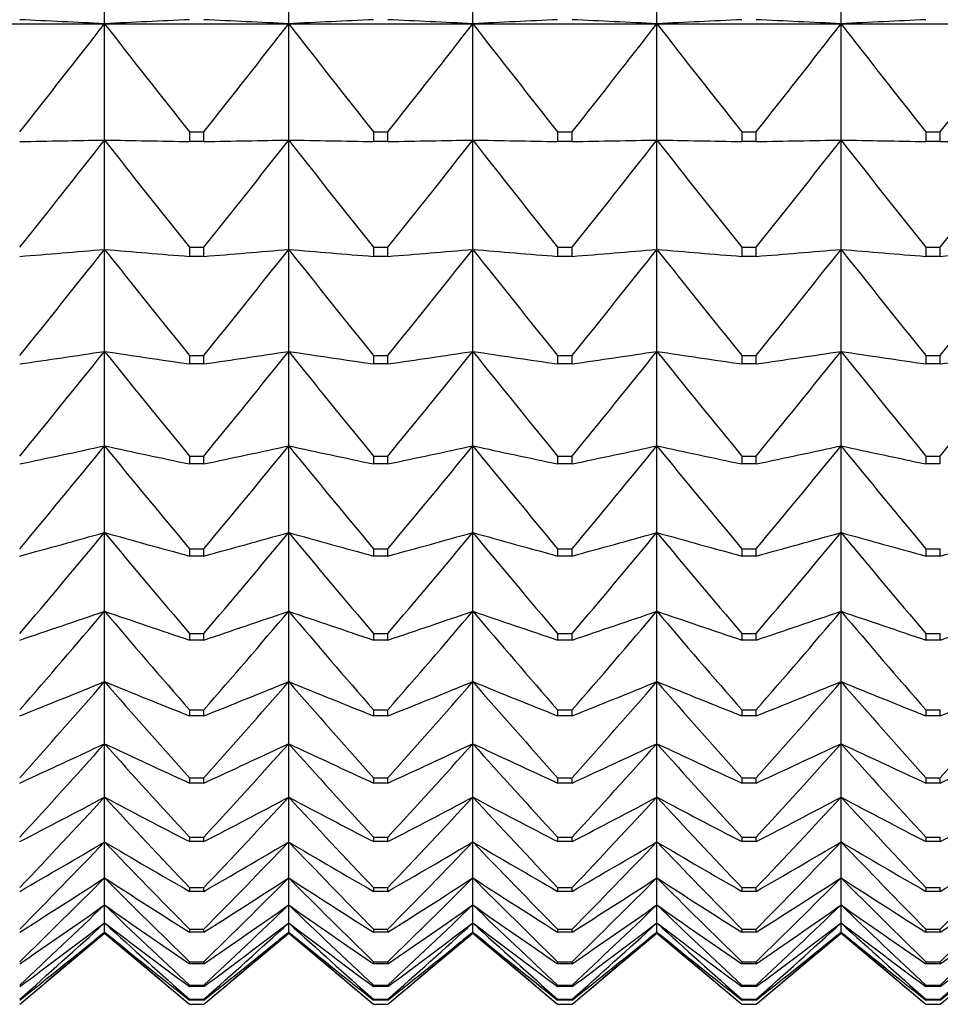
# Model space of a CAD drawing. Units: millimetres. Extents: x -18 to 871, y -35 to 1020.
# Drawn here: x 43 to 48, y 501 to 507 of the extents above; entities that cross this region are included whole.
import ezdxf

# ---------------------------------------------------------------- set-up
doc = ezdxf.new("R2010")
doc.units = ezdxf.units.MM
doc.layers.add('Default', color=7, linetype='Continuous')
doc.layers.add('DV1_Default', color=7, linetype='Continuous')

# ---------------------------------------------------------------- blocks, each defined once
blk = doc.blocks.new('SE')
at = {"layer": 'DV1_Default', "color": 7}
for p, q in [((43.1504, 506.9719), (43.1504, 507.7076)), ((44.2504, 506.9719), (44.2504, 507.7076)), ((45.3504, 506.9719), (45.3504, 507.7076)), ((46.4504, 506.9719), (46.4504, 507.7076)), ((47.5504, 506.9719), (47.5504, 507.7076)), ((42.0504, 506.9719), (43.1504, 506.9719)), ((43.1504, 506.9719), (44.2504, 506.9719)), ((43.1504, 506.2764), (43.1504, 506.9719)), ((44.2504, 506.9719), (45.3504, 506.9719)), ((44.2504, 506.2764), (44.2504, 506.9719)), ((45.3504, 506.9719), (46.4504, 506.9719)), ((45.3504, 506.2764), (45.3504, 506.9719)), ((46.4504, 506.9719), (47.5504, 506.9719)), ((46.4504, 506.2764), (46.4504, 506.9719)), ((47.5504, 506.9719), (48.6504, 506.9719)), ((47.5504, 506.2764), (47.5504, 506.9719)), ((43.1504, 505.6228), (43.1504, 506.2764)), ((43.6573, 506.3254), (43.7435, 506.3254)), ((43.6573, 506.3254), (43.6573, 506.2672)), ((43.7435, 506.2672), (43.7435, 506.3254)), ((44.2504, 505.6228), (44.2504, 506.2764)), ((44.7573, 506.3254), (44.8435, 506.3254)), ((44.7573, 506.3254), (44.7573, 506.2672)), ((44.8435, 506.2672), (44.8435, 506.3254)), ((45.3504, 505.6228), (45.3504, 506.2764)), ((45.8573, 506.3254), (45.9435, 506.3254)), ((45.8573, 506.3254), (45.8573, 506.2672)), ((45.9435, 506.2672), (45.9435, 506.3254)), ((46.4504, 505.6228), (46.4504, 506.2764)), ((46.9573, 506.3254), (47.0435, 506.3254)), ((46.9573, 506.3254), (46.9573, 506.2672)), ((47.0435, 506.2672), (47.0435, 506.3254)), ((47.5504, 505.6228), (47.5504, 506.2764)), ((48.0573, 506.3254), (48.1435, 506.3254)), ((48.0573, 506.3254), (48.0573, 506.2672)), ((48.1435, 506.2672), (48.1435, 506.3254)), ((43.7435, 506.2672), (43.6573, 506.2672)), ((44.8435, 506.2672), (44.7573, 506.2672)), ((45.9435, 506.2672), (45.8573, 506.2672)), ((47.0435, 506.2672), (46.9573, 506.2672)), ((48.1435, 506.2672), (48.0573, 506.2672)), ((43.6573, 505.6353), (43.7435, 505.6353)), ((43.6573, 505.6353), (43.6573, 505.5806)), ((43.7435, 505.5806), (43.7435, 505.6353)), ((44.7573, 505.6353), (44.8435, 505.6353)), ((44.7573, 505.6353), (44.7573, 505.5806)), ((44.8435, 505.5806), (44.8435, 505.6353)), ((45.8573, 505.6353), (45.9435, 505.6353)), ((45.8573, 505.6353), (45.8573, 505.5806)), ((45.9435, 505.5806), (45.9435, 505.6353)), ((46.9573, 505.6353), (47.0435, 505.6353)), ((46.9573, 505.6353), (46.9573, 505.5806)), ((47.0435, 505.5806), (47.0435, 505.6353)), ((48.0573, 505.6353), (48.1435, 505.6353)), ((48.0573, 505.6353), (48.0573, 505.5806)), ((48.1435, 505.5806), (48.1435, 505.6353)), ((43.1504, 505.0129), (43.1504, 505.6228)), ((43.7435, 505.5806), (43.6573, 505.5806)), ((44.2504, 505.0129), (44.2504, 505.6228)), ((44.8435, 505.5806), (44.7573, 505.5806)), ((45.3504, 505.0129), (45.3504, 505.6228)), ((45.9435, 505.5806), (45.8573, 505.5806)), ((46.4504, 505.0129), (46.4504, 505.6228)), ((47.0435, 505.5806), (46.9573, 505.5806)), ((47.5504, 505.0129), (47.5504, 505.6228)), ((48.1435, 505.5806), (48.0573, 505.5806)), ((43.1504, 504.4481), (43.1504, 505.0129)), ((43.6573, 504.9887), (43.7435, 504.9887)), ((43.6573, 504.9887), (43.6573, 504.9377)), ((43.7435, 504.9377), (43.7435, 504.9887)), ((44.2504, 504.4481), (44.2504, 505.0129)), ((44.7573, 504.9887), (44.8435, 504.9887)), ((44.7573, 504.9887), (44.7573, 504.9377)), ((44.8435, 504.9377), (44.8435, 504.9887)), ((45.3504, 504.4481), (45.3504, 505.0129)), ((45.8573, 504.9887), (45.9435, 504.9887)), ((45.8573, 504.9887), (45.8573, 504.9377)), ((45.9435, 504.9377), (45.9435, 504.9887)), ((46.4504, 504.4481), (46.4504, 505.0129)), ((46.9573, 504.9887), (47.0435, 504.9887)), ((46.9573, 504.9887), (46.9573, 504.9377)), ((47.0435, 504.9377), (47.0435, 504.9887)), ((47.5504, 504.4481), (47.5504, 505.0129)), ((48.0573, 504.9887), (48.1435, 504.9887)), ((48.0573, 504.9887), (48.0573, 504.9377)), ((48.1435, 504.9377), (48.1435, 504.9887)), ((43.7435, 504.9377), (43.6573, 504.9377)), ((44.8435, 504.9377), (44.7573, 504.9377)), ((45.9435, 504.9377), (45.8573, 504.9377)), ((47.0435, 504.9377), (46.9573, 504.9377)), ((48.1435, 504.9377), (48.0573, 504.9377)), ((43.1504, 503.9299), (43.1504, 504.4481)), ((44.2504, 503.9299), (44.2504, 504.4481)), ((45.3504, 503.9299), (45.3504, 504.4481)), ((46.4504, 503.9299), (46.4504, 504.4481)), ((47.5504, 503.9299), (47.5504, 504.4481)), ((43.6573, 504.3874), (43.7435, 504.3874)), ((43.6573, 504.3874), (43.6573, 504.3402)), ((43.7435, 504.3402), (43.6573, 504.3402)), ((43.7435, 504.3402), (43.7435, 504.3874)), ((44.7573, 504.3874), (44.8435, 504.3874)), ((44.7573, 504.3874), (44.7573, 504.3402)), ((44.8435, 504.3402), (44.7573, 504.3402)), ((44.8435, 504.3402), (44.8435, 504.3874)), ((45.8573, 504.3874), (45.9435, 504.3874)), ((45.8573, 504.3874), (45.8573, 504.3402)), ((45.9435, 504.3402), (45.8573, 504.3402)), ((45.9435, 504.3402), (45.9435, 504.3874)), ((46.9573, 504.3874), (47.0435, 504.3874)), ((46.9573, 504.3874), (46.9573, 504.3402)), ((47.0435, 504.3402), (46.9573, 504.3402)), ((47.0435, 504.3402), (47.0435, 504.3874)), ((48.0573, 504.3874), (48.1435, 504.3874)), ((48.0573, 504.3874), (48.0573, 504.3402)), ((48.1435, 504.3402), (48.0573, 504.3402)), ((48.1435, 504.3402), (48.1435, 504.3874)), ((43.1504, 503.4596), (43.1504, 503.9299)), ((44.2504, 503.4596), (44.2504, 503.9299)), ((45.3504, 503.4596), (45.3504, 503.9299)), ((46.4504, 503.4596), (46.4504, 503.9299)), ((47.5504, 503.4596), (47.5504, 503.9299)), ((43.6573, 503.8329), (43.7435, 503.8329)), ((43.6573, 503.8329), (43.6573, 503.7895)), ((43.7435, 503.7895), (43.7435, 503.8329)), ((44.7573, 503.8329), (44.8435, 503.8329)), ((44.7573, 503.8329), (44.7573, 503.7895)), ((44.8435, 503.7895), (44.8435, 503.8329)), ((45.8573, 503.8329), (45.9435, 503.8329)), ((45.8573, 503.8329), (45.8573, 503.7895)), ((45.9435, 503.7895), (45.9435, 503.8329)), ((46.9573, 503.8329), (47.0435, 503.8329)), ((46.9573, 503.8329), (46.9573, 503.7895)), ((47.0435, 503.7895), (47.0435, 503.8329)), ((48.0573, 503.8329), (48.1435, 503.8329)), ((48.0573, 503.8329), (48.0573, 503.7895)), ((48.1435, 503.7895), (48.1435, 503.8329)), ((43.7435, 503.7895), (43.6573, 503.7895)), ((44.8435, 503.7895), (44.7573, 503.7895)), ((45.9435, 503.7895), (45.8573, 503.7895)), ((47.0435, 503.7895), (46.9573, 503.7895)), ((48.1435, 503.7895), (48.0573, 503.7895)), ((43.1504, 503.0386), (43.1504, 503.4596)), ((44.2504, 503.0386), (44.2504, 503.4596)), ((45.3504, 503.0386), (45.3504, 503.4596)), ((46.4504, 503.0386), (46.4504, 503.4596)), ((47.5504, 503.0386), (47.5504, 503.4596)), ((43.6573, 503.3265), (43.7435, 503.3265)), ((43.6573, 503.3265), (43.6573, 503.2872)), ((43.7435, 503.2872), (43.6573, 503.2872)), ((43.7435, 503.2872), (43.7435, 503.3265)), ((44.7573, 503.3265), (44.8435, 503.3265)), ((44.7573, 503.3265), (44.7573, 503.2872)), ((44.8435, 503.2872), (44.7573, 503.2872)), ((44.8435, 503.2872), (44.8435, 503.3265)), ((45.8573, 503.3265), (45.9435, 503.3265)), ((45.8573, 503.3265), (45.8573, 503.2872)), ((45.9435, 503.2872), (45.8573, 503.2872)), ((45.9435, 503.2872), (45.9435, 503.3265)), ((46.9573, 503.3265), (47.0435, 503.3265)), ((46.9573, 503.3265), (46.9573, 503.2872)), ((47.0435, 503.2872), (46.9573, 503.2872)), ((47.0435, 503.2872), (47.0435, 503.3265)), ((48.0573, 503.3265), (48.1435, 503.3265)), ((48.0573, 503.3265), (48.0573, 503.2872)), ((48.1435, 503.2872), (48.0573, 503.2872)), ((48.1435, 503.2872), (48.1435, 503.3265)), ((43.1504, 502.6677), (43.1504, 503.0386)), ((44.2504, 502.6677), (44.2504, 503.0386)), ((45.3504, 502.6677), (45.3504, 503.0386)), ((46.4504, 502.6677), (46.4504, 503.0386)), ((47.5504, 502.6677), (47.5504, 503.0386)), ((43.6573, 502.8697), (43.7435, 502.8697)), ((43.6573, 502.8697), (43.6573, 502.8344)), ((43.7435, 502.8344), (43.7435, 502.8697)), ((44.7573, 502.8697), (44.8435, 502.8697)), ((44.7573, 502.8697), (44.7573, 502.8344)), ((44.8435, 502.8344), (44.8435, 502.8697)), ((45.8573, 502.8697), (45.9435, 502.8697)), ((45.8573, 502.8697), (45.8573, 502.8344)), ((45.9435, 502.8344), (45.9435, 502.8697)), ((46.9573, 502.8697), (47.0435, 502.8697)), ((46.9573, 502.8697), (46.9573, 502.8344)), ((47.0435, 502.8344), (47.0435, 502.8697)), ((48.0573, 502.8697), (48.1435, 502.8697)), ((48.0573, 502.8697), (48.0573, 502.8344)), ((48.1435, 502.8344), (48.1435, 502.8697)), ((43.7435, 502.8344), (43.6573, 502.8344)), ((44.8435, 502.8344), (44.7573, 502.8344)), ((45.9435, 502.8344), (45.8573, 502.8344)), ((47.0435, 502.8344), (46.9573, 502.8344)), ((48.1435, 502.8344), (48.0573, 502.8344)), ((43.1504, 502.3481), (43.1504, 502.6677)), ((44.2504, 502.3481), (44.2504, 502.6677)), ((45.3504, 502.3481), (45.3504, 502.6677)), ((46.4504, 502.3481), (46.4504, 502.6677)), ((47.5504, 502.3481), (47.5504, 502.6677)), ((43.6573, 502.4635), (43.7435, 502.4635)), ((43.6573, 502.4635), (43.6573, 502.4325)), ((43.7435, 502.4325), (43.7435, 502.4635)), ((44.7573, 502.4635), (44.8435, 502.4635)), ((44.7573, 502.4635), (44.7573, 502.4325)), ((44.8435, 502.4325), (44.8435, 502.4635)), ((45.8573, 502.4635), (45.9435, 502.4635)), ((45.8573, 502.4635), (45.8573, 502.4325)), ((45.9435, 502.4325), (45.9435, 502.4635)), ((46.9573, 502.4635), (47.0435, 502.4635)), ((46.9573, 502.4635), (46.9573, 502.4325)), ((47.0435, 502.4325), (47.0435, 502.4635)), ((48.0573, 502.4635), (48.1435, 502.4635)), ((48.0573, 502.4635), (48.0573, 502.4325)), ((48.1435, 502.4325), (48.1435, 502.4635)), ((43.7435, 502.4325), (43.6573, 502.4325)), ((44.8435, 502.4325), (44.7573, 502.4325)), ((45.9435, 502.4325), (45.8573, 502.4325)), ((47.0435, 502.4325), (46.9573, 502.4325)), ((48.1435, 502.4325), (48.0573, 502.4325)), ((43.1504, 502.0804), (43.1504, 502.3481)), ((44.2504, 502.0804), (44.2504, 502.3481)), ((45.3504, 502.0804), (45.3504, 502.3481)), ((46.4504, 502.0804), (46.4504, 502.3481)), ((47.5504, 502.0804), (47.5504, 502.3481)), ((43.6573, 502.109), (43.7435, 502.109)), ((43.6573, 502.109), (43.6573, 502.0823)), ((43.7435, 502.0823), (43.7435, 502.109)), ((44.7573, 502.109), (44.8435, 502.109)), ((44.7573, 502.109), (44.7573, 502.0823)), ((44.8435, 502.0823), (44.8435, 502.109)), ((45.8573, 502.109), (45.9435, 502.109)), ((45.8573, 502.109), (45.8573, 502.0823)), ((45.9435, 502.0823), (45.9435, 502.109)), ((46.9573, 502.109), (47.0435, 502.109)), ((46.9573, 502.109), (46.9573, 502.0823)), ((47.0435, 502.0823), (47.0435, 502.109)), ((48.0573, 502.109), (48.1435, 502.109)), ((48.0573, 502.109), (48.0573, 502.0823)), ((48.1435, 502.0823), (48.1435, 502.109)), ((43.1504, 501.8655), (43.1504, 502.0804)), ((43.7435, 502.0823), (43.6573, 502.0823)), ((44.2504, 501.8655), (44.2504, 502.0804)), ((44.8435, 502.0823), (44.7573, 502.0823)), ((45.3504, 501.8655), (45.3504, 502.0804)), ((45.9435, 502.0823), (45.8573, 502.0823)), ((46.4504, 501.8655), (46.4504, 502.0804)), ((47.0435, 502.0823), (46.9573, 502.0823)), ((47.5504, 501.8655), (47.5504, 502.0804)), ((48.1435, 502.0823), (48.0573, 502.0823)), ((43.1504, 501.7038), (43.1504, 501.8655)), ((44.2504, 501.7038), (44.2504, 501.8655)), ((45.3504, 501.7038), (45.3504, 501.8655)), ((46.4504, 501.7038), (46.4504, 501.8655)), ((47.5504, 501.7038), (47.5504, 501.8655)), ((43.6573, 501.8072), (43.7435, 501.8072)), ((43.6573, 501.8072), (43.6573, 501.7848)), ((43.7435, 501.7848), (43.7435, 501.8072)), ((44.7573, 501.8072), (44.8435, 501.8072)), ((44.7573, 501.8072), (44.7573, 501.7848)), ((44.8435, 501.7848), (44.8435, 501.8072)), ((45.8573, 501.8072), (45.9435, 501.8072)), ((45.8573, 501.8072), (45.8573, 501.7848)), ((45.9435, 501.7848), (45.9435, 501.8072)), ((46.9573, 501.8072), (47.0435, 501.8072)), ((46.9573, 501.8072), (46.9573, 501.7848)), ((47.0435, 501.7848), (47.0435, 501.8072)), ((48.0573, 501.8072), (48.1435, 501.8072)), ((48.0573, 501.8072), (48.0573, 501.7848)), ((48.1435, 501.7848), (48.1435, 501.8072)), ((43.7435, 501.7848), (43.6573, 501.7848)), ((44.8435, 501.7848), (44.7573, 501.7848)), ((45.9435, 501.7848), (45.8573, 501.7848)), ((47.0435, 501.7848), (46.9573, 501.7848)), ((48.1435, 501.7848), (48.0573, 501.7848)), ((43.1504, 501.5958), (43.1504, 501.7038)), ((44.2504, 501.5958), (44.2504, 501.7038)), ((45.3504, 501.5958), (45.3504, 501.7038)), ((46.4504, 501.5958), (46.4504, 501.7038)), ((47.5504, 501.5958), (47.5504, 501.7038)), ((43.1504, 501.5417), (43.1504, 501.5958)), ((44.2504, 501.5417), (44.2504, 501.5958)), ((45.3504, 501.5417), (45.3504, 501.5958)), ((46.4504, 501.5417), (46.4504, 501.5958)), ((47.5504, 501.5417), (47.5504, 501.5958)), ((42.6435, 501.1096), (43.1504, 501.535)), ((43.1504, 501.535), (43.1504, 501.5417)), ((43.1504, 501.535), (43.6573, 501.1096)), ((43.6573, 501.5587), (43.7435, 501.5587)), ((43.6573, 501.5587), (43.6573, 501.5408)), ((43.7435, 501.5408), (43.6573, 501.5408)), ((43.7435, 501.5408), (43.7435, 501.5587)), ((43.7435, 501.1096), (44.2504, 501.535)), ((44.2504, 501.535), (44.2504, 501.5417)), ((44.2504, 501.535), (44.7573, 501.1096)), ((44.7573, 501.5587), (44.8435, 501.5587)), ((44.7573, 501.5587), (44.7573, 501.5408)), ((44.8435, 501.5408), (44.7573, 501.5408)), ((44.8435, 501.5408), (44.8435, 501.5587)), ((44.8435, 501.1096), (45.3504, 501.535)), ((45.3504, 501.535), (45.3504, 501.5417)), ((45.3504, 501.535), (45.8573, 501.1096)), ((45.8573, 501.5587), (45.9435, 501.5587)), ((45.8573, 501.5587), (45.8573, 501.5408)), ((45.9435, 501.5408), (45.8573, 501.5408)), ((45.9435, 501.5408), (45.9435, 501.5587)), ((45.9435, 501.1096), (46.4504, 501.535)), ((46.4504, 501.535), (46.4504, 501.5417)), ((46.4504, 501.535), (46.9573, 501.1096)), ((46.9573, 501.5587), (47.0435, 501.5587)), ((46.9573, 501.5587), (46.9573, 501.5408)), ((47.0435, 501.5408), (46.9573, 501.5408)), ((47.0435, 501.5408), (47.0435, 501.5587)), ((47.0435, 501.1096), (47.5504, 501.535)), ((47.5504, 501.535), (47.5504, 501.5417)), ((47.5504, 501.535), (48.0573, 501.1096)), ((48.0573, 501.5587), (48.1435, 501.5587)), ((48.0573, 501.5587), (48.0573, 501.5408)), ((48.1435, 501.5408), (48.0573, 501.5408)), ((48.1435, 501.5408), (48.1435, 501.5587)), ((48.1435, 501.1096), (48.6504, 501.535)), ((43.6573, 501.3643), (43.7435, 501.3643)), ((43.6573, 501.3643), (43.6573, 501.3508)), ((43.7435, 501.3508), (43.6573, 501.3508)), ((43.7435, 501.3508), (43.7435, 501.3643)), ((44.7573, 501.3643), (44.8435, 501.3643)), ((44.7573, 501.3643), (44.7573, 501.3508)), ((44.8435, 501.3508), (44.7573, 501.3508)), ((44.8435, 501.3508), (44.8435, 501.3643)), ((45.8573, 501.3643), (45.9435, 501.3643)), ((45.8573, 501.3643), (45.8573, 501.3508)), ((45.9435, 501.3508), (45.8573, 501.3508)), ((45.9435, 501.3508), (45.9435, 501.3643)), ((46.9573, 501.3643), (47.0435, 501.3643)), ((46.9573, 501.3643), (46.9573, 501.3508)), ((47.0435, 501.3508), (46.9573, 501.3508)), ((47.0435, 501.3508), (47.0435, 501.3643)), ((48.0573, 501.3643), (48.1435, 501.3643)), ((48.0573, 501.3643), (48.0573, 501.3508)), ((48.1435, 501.3508), (48.0573, 501.3508)), ((48.1435, 501.3508), (48.1435, 501.3643)), ((43.6573, 501.2245), (43.7435, 501.2245)), ((43.6573, 501.2245), (43.6573, 501.2154)), ((43.7435, 501.2154), (43.6573, 501.2154)), ((43.7435, 501.2154), (43.7435, 501.2245)), ((44.7573, 501.2245), (44.8435, 501.2245)), ((44.7573, 501.2245), (44.7573, 501.2154)), ((44.8435, 501.2154), (44.7573, 501.2154)), ((44.8435, 501.2154), (44.8435, 501.2245)), ((45.8573, 501.2245), (45.9435, 501.2245)), ((45.8573, 501.2245), (45.8573, 501.2154)), ((45.9435, 501.2154), (45.8573, 501.2154)), ((45.9435, 501.2154), (45.9435, 501.2245)), ((46.9573, 501.2245), (47.0435, 501.2245)), ((46.9573, 501.2245), (46.9573, 501.2154)), ((47.0435, 501.2154), (46.9573, 501.2154)), ((47.0435, 501.2154), (47.0435, 501.2245)), ((48.0573, 501.2245), (48.1435, 501.2245)), ((48.0573, 501.2245), (48.0573, 501.2154)), ((48.1435, 501.2154), (48.0573, 501.2154)), ((48.1435, 501.2154), (48.1435, 501.2245)), ((43.6573, 501.1395), (43.7435, 501.1395)), ((43.6573, 501.1395), (43.6573, 501.135)), ((43.7435, 501.135), (43.6573, 501.135)), ((43.6573, 501.1096), (43.7435, 501.1096)), ((43.6573, 501.1096), (43.6573, 501.1096)), ((43.6573, 501.1096), (43.7435, 501.1096)), ((43.7435, 501.135), (43.7435, 501.1395)), ((43.7435, 501.1096), (43.7435, 501.1096)), ((44.7573, 501.1395), (44.8435, 501.1395)), ((44.7573, 501.1395), (44.7573, 501.135)), ((44.8435, 501.135), (44.7573, 501.135)), ((44.7573, 501.1096), (44.8435, 501.1096)), ((44.7573, 501.1096), (44.7573, 501.1096)), ((44.7573, 501.1096), (44.8435, 501.1096)), ((44.8435, 501.135), (44.8435, 501.1395)), ((44.8435, 501.1096), (44.8435, 501.1096)), ((45.8573, 501.1395), (45.9435, 501.1395)), ((45.8573, 501.1395), (45.8573, 501.135)), ((45.9435, 501.135), (45.8573, 501.135)), ((45.8573, 501.1096), (45.9435, 501.1096)), ((45.8573, 501.1096), (45.8573, 501.1096)), ((45.8573, 501.1096), (45.9435, 501.1096)), ((45.9435, 501.135), (45.9435, 501.1395)), ((45.9435, 501.1096), (45.9435, 501.1096)), ((46.9573, 501.1395), (47.0435, 501.1395)), ((46.9573, 501.1395), (46.9573, 501.135)), ((47.0435, 501.135), (46.9573, 501.135)), ((46.9573, 501.1096), (47.0435, 501.1096)), ((46.9573, 501.1096), (46.9573, 501.1096)), ((46.9573, 501.1096), (47.0435, 501.1096)), ((47.0435, 501.135), (47.0435, 501.1395)), ((47.0435, 501.1096), (47.0435, 501.1096)), ((48.0573, 501.1395), (48.1435, 501.1395)), ((48.0573, 501.1395), (48.0573, 501.135)), ((48.1435, 501.135), (48.0573, 501.135)), ((48.0573, 501.1096), (48.1435, 501.1096)), ((48.0573, 501.1096), (48.0573, 501.1096)), ((48.0573, 501.1096), (48.1435, 501.1096)), ((48.1435, 501.135), (48.1435, 501.1395)), ((48.1435, 501.1096), (48.1435, 501.1096))]:
    blk.add_line(p, q, dxfattribs=at)
for centre, radius, start, end in [((24.1336, 108.6854), 398.7403, 87.266408, 87.33933), ((62.1671, 108.6854), 398.7403, 92.66067, 92.733592), ((25.2336, 108.6854), 398.7403, 87.266408, 87.33933), ((63.2671, 108.6854), 398.7403, 92.66067, 92.733592), ((26.3336, 108.6854), 398.7403, 87.266408, 87.33933), ((64.3671, 108.6854), 398.7403, 92.66067, 92.733592), ((27.4336, 108.6854), 398.7403, 87.266408, 87.33933), ((65.4671, 108.6854), 398.7403, 92.66067, 92.733592), ((28.5336, 108.6854), 398.7403, 87.266408, 87.33933), ((66.5671, 108.6854), 398.7403, 92.66067, 92.733592), ((-6.2785, 545.2076), 62.4914, 321.523057, 322.276308), ((92.5793, 545.2076), 62.4914, 217.723692, 218.476943), ((-5.1785, 545.2076), 62.4914, 321.523057, 322.276308), ((93.6793, 545.2076), 62.4914, 217.723692, 218.476943), ((-4.0785, 545.2076), 62.4914, 321.523057, 322.276308), ((94.7793, 545.2076), 62.4914, 217.723692, 218.476943), ((-2.9785, 545.2076), 62.4914, 321.523057, 322.276308), ((95.8793, 545.2076), 62.4914, 217.723692, 218.476943), ((-1.8785, 545.2076), 62.4914, 321.523057, 322.276308), ((96.9793, 545.2076), 62.4914, 217.723692, 218.476943), ((-0.7785, 545.2076), 62.4914, 321.523057, 322.276308), ((-5.7742, 544.4393), 62.0485, 321.289804, 322.044531), ((92.075, 544.4393), 62.0485, 217.955469, 218.710196), ((-4.6742, 544.4393), 62.0485, 321.289804, 322.044531), ((93.175, 544.4393), 62.0485, 217.955469, 218.710196), ((-3.5742, 544.4393), 62.0485, 321.289804, 322.044531), ((94.275, 544.4393), 62.0485, 217.955469, 218.710196), ((-2.4742, 544.4393), 62.0485, 321.289804, 322.044531), ((95.375, 544.4393), 62.0485, 217.955469, 218.710196), ((-1.3742, 544.4393), 62.0485, 321.289804, 322.044531), ((96.475, 544.4393), 62.0485, 217.955469, 218.710196), ((-0.2742, 544.4393), 62.0485, 321.289804, 322.044531), ((24.0452, 731.8951), 227.0774, 274.697933, 274.826284), ((-5.1218, 543.6938), 61.4785, 320.981525, 321.738129), ((91.4226, 543.6938), 61.4785, 218.261871, 219.018475), ((62.2555, 731.8951), 227.0774, 265.173716, 265.302067), ((25.1452, 731.8951), 227.0774, 274.697933, 274.826284), ((-4.0218, 543.6938), 61.4785, 320.981525, 321.738129), ((92.5226, 543.6938), 61.4785, 218.261871, 219.018475), ((63.3555, 731.8951), 227.0774, 265.173716, 265.302067), ((26.2452, 731.8951), 227.0774, 274.697933, 274.826284), ((-2.9218, 543.6938), 61.4785, 320.981525, 321.738129), ((93.6226, 543.6938), 61.4785, 218.261871, 219.018475), ((64.4555, 731.8951), 227.0774, 265.173716, 265.302067), ((27.3452, 731.8951), 227.0774, 274.697933, 274.826284), ((-1.8218, 543.6938), 61.4785, 320.981525, 321.738129), ((94.7226, 543.6938), 61.4785, 218.261871, 219.018475), ((65.5555, 731.8951), 227.0774, 265.173716, 265.302067), ((28.4452, 731.8951), 227.0774, 274.697933, 274.826284), ((-0.7218, 543.6938), 61.4785, 320.981525, 321.738129), ((95.8226, 543.6938), 61.4785, 218.261871, 219.018475), ((66.6555, 731.8951), 227.0774, 265.173716, 265.302067), ((29.5452, 731.8951), 227.0774, 274.697933, 274.826284), ((0.3782, 543.6938), 61.4785, 320.981525, 321.738129), ((23.7635, 634.0137), 130.4495, 278.321637, 278.546725), ((-4.3281, 542.9757), 60.7896, 320.596067, 321.354895), ((90.6288, 542.9757), 60.7896, 218.645105, 219.403933), ((62.5372, 634.0137), 130.4495, 261.453275, 261.678363), ((24.8635, 634.0137), 130.4495, 278.321637, 278.546725), ((-3.2281, 542.9757), 60.7896, 320.596067, 321.354895), ((91.7288, 542.9757), 60.7896, 218.645105, 219.403933), ((63.6372, 634.0137), 130.4495, 261.453275, 261.678363), ((25.9635, 634.0137), 130.4495, 278.321637, 278.546725), ((-2.1281, 542.9757), 60.7896, 320.596067, 321.354895), ((92.8288, 542.9757), 60.7896, 218.645105, 219.403933), ((64.7372, 634.0137), 130.4495, 261.453275, 261.678363), ((27.0635, 634.0137), 130.4495, 278.321637, 278.546725), ((-1.0281, 542.9757), 60.7896, 320.596067, 321.354895), ((93.9288, 542.9757), 60.7896, 218.645105, 219.403933), ((65.8372, 634.0137), 130.4495, 261.453275, 261.678363), ((28.1635, 634.0137), 130.4495, 278.321637, 278.546725), ((0.0719, 542.9757), 60.7896, 320.596067, 321.354895), ((95.0288, 542.9757), 60.7896, 218.645105, 219.403933), ((66.9372, 634.0137), 130.4495, 261.453275, 261.678363), ((29.2635, 634.0137), 130.4495, 278.321637, 278.546725), ((1.1719, 542.9757), 60.7896, 320.596067, 321.354895), ((23.3268, 596.3304), 93.9964, 281.859031, 282.174955), ((-3.4011, 542.2901), 59.9922, 320.13073, 320.89206), ((89.7019, 542.2901), 59.9922, 219.10794, 219.86927), ((62.974, 596.3304), 93.9964, 257.825045, 258.140969), ((24.4268, 596.3304), 93.9964, 281.859031, 282.174955), ((-2.3011, 542.2901), 59.9922, 320.13073, 320.89206), ((90.8019, 542.2901), 59.9922, 219.10794, 219.86927), ((64.074, 596.3304), 93.9964, 257.825045, 258.140969), ((25.5268, 596.3304), 93.9964, 281.859031, 282.174955), ((-1.2011, 542.2901), 59.9922, 320.13073, 320.89206), ((91.9019, 542.2901), 59.9922, 219.10794, 219.86927), ((65.174, 596.3304), 93.9964, 257.825045, 258.140969), ((26.6268, 596.3304), 93.9964, 281.859031, 282.174955), ((-0.1011, 542.2901), 59.9922, 320.13073, 320.89206), ((93.0019, 542.2901), 59.9922, 219.10794, 219.86927), ((66.274, 596.3304), 93.9964, 257.825045, 258.140969), ((27.7268, 596.3304), 93.9964, 281.859031, 282.174955), ((0.9989, 542.2901), 59.9922, 320.13073, 320.89206), ((94.1019, 542.2901), 59.9922, 219.10794, 219.86927), ((67.374, 596.3304), 93.9964, 257.825045, 258.140969), ((22.7395, 576.654), 75.5341, 285.278438, 285.677437), ((-2.3504, 541.6434), 59.0985, 319.582245, 320.346269), ((88.6512, 541.6434), 59.0985, 219.653731, 220.417755), ((63.5613, 576.654), 75.5341, 254.322563, 254.721562), ((23.8395, 576.654), 75.5341, 285.278438, 285.677437), ((-1.2504, 541.6434), 59.0985, 319.582245, 320.346269), ((89.7512, 541.6434), 59.0985, 219.653731, 220.417755), ((64.6613, 576.654), 75.5341, 254.322563, 254.721562), ((24.9395, 576.654), 75.5341, 285.278438, 285.677437), ((-0.1504, 541.6434), 59.0985, 319.582245, 320.346269), ((90.8512, 541.6434), 59.0985, 219.653731, 220.417755), ((65.7613, 576.654), 75.5341, 254.322563, 254.721562), ((26.0395, 576.654), 75.5341, 285.278438, 285.677437), ((0.9496, 541.6434), 59.0985, 319.582245, 320.346269), ((91.9512, 541.6434), 59.0985, 219.653731, 220.417755), ((66.8613, 576.654), 75.5341, 254.322563, 254.721562), ((27.1395, 576.654), 75.5341, 285.278438, 285.677437), ((2.0496, 541.6434), 59.0985, 319.582245, 320.346269), ((93.0512, 541.6434), 59.0985, 219.653731, 220.417755), ((67.9613, 576.654), 75.5341, 254.322563, 254.721562), ((28.2395, 576.654), 75.5341, 285.278438, 285.677437), ((22.0076, 564.7687), 64.8523, 288.553944, 289.027022), ((-1.1868, 541.0423), 58.1227, 318.946756, 319.713554), ((87.4876, 541.0423), 58.1227, 220.286446, 221.053244), ((64.2931, 564.7687), 64.8523, 250.972978, 251.446056), ((23.1076, 564.7687), 64.8523, 288.553944, 289.027022), ((-0.0868, 541.0423), 58.1227, 318.946756, 319.713554), ((88.5876, 541.0423), 58.1227, 220.286446, 221.053244), ((65.3931, 564.7687), 64.8523, 250.972978, 251.446056), ((24.2076, 564.7687), 64.8523, 288.553944, 289.027022), ((1.0132, 541.0423), 58.1227, 318.946756, 319.713554), ((89.6876, 541.0423), 58.1227, 220.286446, 221.053244), ((66.4931, 564.7687), 64.8523, 250.972978, 251.446056), ((25.3076, 564.7687), 64.8523, 288.553944, 289.027022), ((2.1132, 541.0423), 58.1227, 318.946756, 319.713554), ((90.7876, 541.0423), 58.1227, 220.286446, 221.053244), ((67.5931, 564.7687), 64.8523, 250.972978, 251.446056), ((26.4076, 564.7687), 64.8523, 288.553944, 289.027022), ((3.2132, 541.0423), 58.1227, 318.946756, 319.713554), ((91.8876, 541.0423), 58.1227, 220.286446, 221.053244), ((68.6931, 564.7687), 64.8523, 250.972978, 251.446056), ((27.5076, 564.7687), 64.8523, 288.553944, 289.027022), ((21.1388, 556.9669), 58.2476, 291.665942, 292.203504), ((0.0778, 540.4951), 57.081, 318.2198, 318.98931), ((86.223, 540.4951), 57.081, 221.01069, 221.7802), ((65.162, 556.9669), 58.2476, 247.796496, 248.334058), ((22.2388, 556.9669), 58.2476, 291.665942, 292.203504), ((1.1778, 540.4951), 57.081, 318.2198, 318.98931), ((87.323, 540.4951), 57.081, 221.01069, 221.7802), ((66.262, 556.9669), 58.2476, 247.796496, 248.334058), ((23.3388, 556.9669), 58.2476, 291.665942, 292.203504), ((2.2778, 540.4951), 57.081, 318.2198, 318.98931), ((88.423, 540.4951), 57.081, 221.01069, 221.7802), ((67.362, 556.9669), 58.2476, 247.796496, 248.334058), ((24.4388, 556.9669), 58.2476, 291.665942, 292.203504), ((3.3778, 540.4951), 57.081, 318.2198, 318.98931), ((89.523, 540.4951), 57.081, 221.01069, 221.7802), ((68.462, 556.9669), 58.2476, 247.796496, 248.334058), ((25.5388, 556.9669), 58.2476, 291.665942, 292.203504), ((4.4778, 540.4951), 57.081, 318.2198, 318.98931), ((90.623, 540.4951), 57.081, 221.01069, 221.7802), ((69.562, 556.9669), 58.2476, 247.796496, 248.334058), ((26.6388, 556.9669), 58.2476, 291.665942, 292.203504), ((5.5778, 540.4951), 57.081, 318.2198, 318.98931), ((20.1418, 551.5778), 54.0517, 294.60108, 295.19349), ((1.4304, 540.0113), 55.992, 317.39626, 318.16825), ((84.8704, 540.0113), 55.992, 221.83175, 222.60374), ((66.1589, 551.5778), 54.0517, 244.80651, 245.39892), ((21.2418, 551.5778), 54.0517, 294.60108, 295.19349), ((2.5304, 540.0113), 55.992, 317.39626, 318.16825), ((85.9704, 540.0113), 55.992, 221.83175, 222.60374), ((67.2589, 551.5778), 54.0517, 244.80651, 245.39892), ((22.3418, 551.5778), 54.0517, 294.60108, 295.19349), ((3.6304, 540.0113), 55.992, 317.39626, 318.16825), ((87.0704, 540.0113), 55.992, 221.83175, 222.60374), ((68.3589, 551.5778), 54.0517, 244.80651, 245.39892), ((23.4418, 551.5778), 54.0517, 294.60108, 295.19349), ((4.7304, 540.0113), 55.992, 317.39626, 318.16825), ((88.1704, 540.0113), 55.992, 221.83175, 222.60374), ((69.4589, 551.5778), 54.0517, 244.80651, 245.39892), ((24.5418, 551.5778), 54.0517, 294.60108, 295.19349), ((5.8304, 540.0113), 55.992, 317.39626, 318.16825), ((89.2704, 540.0113), 55.992, 221.83175, 222.60374), ((70.5589, 551.5778), 54.0517, 244.80651, 245.39892), ((25.6418, 551.5778), 54.0517, 294.60108, 295.19349), ((19.027, 547.7371), 51.4014, 297.35174, 297.98978), ((2.8571, 539.6021), 54.8763, 316.47039, 317.24441), ((83.4437, 539.6021), 54.8763, 222.75559, 223.52961), ((67.2738, 547.7371), 51.4014, 242.01022, 242.64826), ((20.127, 547.7371), 51.4014, 297.35174, 297.98978), ((3.9571, 539.6021), 54.8763, 316.47039, 317.24441), ((84.5437, 539.6021), 54.8763, 222.75559, 223.52961), ((68.3738, 547.7371), 51.4014, 242.01022, 242.64826), ((21.227, 547.7371), 51.4014, 297.35174, 297.98978), ((5.0571, 539.6021), 54.8763, 316.47039, 317.24441), ((85.6437, 539.6021), 54.8763, 222.75559, 223.52961), ((69.4738, 547.7371), 51.4014, 242.01022, 242.64826), ((22.327, 547.7371), 51.4014, 297.35174, 297.98978), ((6.1571, 539.6021), 54.8763, 316.47039, 317.24441), ((86.7437, 539.6021), 54.8763, 222.75559, 223.52961), ((70.5738, 547.7371), 51.4014, 242.01022, 242.64826), ((23.427, 547.7371), 51.4014, 297.35174, 297.98978), ((7.2571, 539.6021), 54.8763, 316.47039, 317.24441), ((87.8437, 539.6021), 54.8763, 222.75559, 223.52961), ((71.6738, 547.7371), 51.4014, 242.01022, 242.64826), ((24.527, 547.7371), 51.4014, 297.35174, 297.98978), ((17.8057, 544.9523), 49.8031, 299.91525, 300.5904), ((4.3433, 539.2806), 53.7572, 315.43578, 316.21111), ((81.9574, 539.2806), 53.7572, 223.78889, 224.56422), ((68.495, 544.9523), 49.8031, 239.4096, 240.08475), ((18.9057, 544.9523), 49.8031, 299.91525, 300.5904), ((5.4433, 539.2806), 53.7572, 315.43578, 316.21111), ((83.0574, 539.2806), 53.7572, 223.78889, 224.56422), ((69.595, 544.9523), 49.8031, 239.4096, 240.08475), ((20.0057, 544.9523), 49.8031, 299.91525, 300.5904), ((6.5433, 539.2806), 53.7572, 315.43578, 316.21111), ((84.1574, 539.2806), 53.7572, 223.78889, 224.56422), ((70.695, 544.9523), 49.8031, 239.4096, 240.08475), ((21.1057, 544.9523), 49.8031, 299.91525, 300.5904), ((7.6433, 539.2806), 53.7572, 315.43578, 316.21111), ((85.2574, 539.2806), 53.7572, 223.78889, 224.56422), ((71.795, 544.9523), 49.8031, 239.4096, 240.08475), ((22.2057, 544.9523), 49.8031, 299.91525, 300.5904), ((8.7433, 539.2806), 53.7572, 315.43578, 316.21111), ((86.3574, 539.2806), 53.7572, 223.78889, 224.56422), ((72.895, 544.9523), 49.8031, 239.4096, 240.08475), ((23.3057, 544.9523), 49.8031, 299.91525, 300.5904), ((9.8433, 539.2806), 53.7572, 315.43578, 316.21111), ((16.4906, 542.9218), 48.9527, 302.29291, 302.99756), ((5.8738, 539.0628), 52.661, 314.28537, 315.06096), ((80.4269, 539.0628), 52.661, 224.93904, 225.71463), ((69.8102, 542.9218), 48.9527, 237.00244, 237.70709), ((17.5906, 542.9218), 48.9527, 302.29291, 302.99756), ((6.9738, 539.0628), 52.661, 314.28537, 315.06096), ((81.5269, 539.0628), 52.661, 224.93904, 225.71463), ((70.9102, 542.9218), 48.9527, 237.00244, 237.70709), ((18.6906, 542.9218), 48.9527, 302.29291, 302.99756), ((8.0738, 539.0628), 52.661, 314.28537, 315.06096), ((82.6269, 539.0628), 52.661, 224.93904, 225.71463), ((72.0102, 542.9218), 48.9527, 237.00244, 237.70709), ((19.7906, 542.9218), 48.9527, 302.29291, 302.99756), ((9.1738, 539.0628), 52.661, 314.28537, 315.06096), ((83.7269, 539.0628), 52.661, 224.93904, 225.71463), ((73.1102, 542.9218), 48.9527, 237.00244, 237.70709), ((20.8906, 542.9218), 48.9527, 302.29291, 302.99756), ((10.2738, 539.0628), 52.661, 314.28537, 315.06096), ((84.8269, 539.0628), 52.661, 224.93904, 225.71463), ((74.2102, 542.9218), 48.9527, 237.00244, 237.70709), ((21.9906, 542.9218), 48.9527, 302.29291, 302.99756), ((11.3738, 539.0628), 52.661, 314.28537, 315.06096), ((15.095, 541.4504), 48.6507, 304.48905, 305.21657), ((7.4328, 538.9681), 51.6175, 313.01145, 313.78589), ((78.8679, 538.9681), 51.6175, 226.21411, 226.98855), ((71.2057, 541.4504), 48.6507, 234.78343, 235.51095), ((16.195, 541.4504), 48.6507, 304.48905, 305.21657), ((8.5328, 538.9681), 51.6175, 313.01145, 313.78589), ((79.9679, 538.9681), 51.6175, 226.21411, 226.98855), ((72.3057, 541.4504), 48.6507, 234.78343, 235.51095), ((17.295, 541.4504), 48.6507, 304.48905, 305.21657), ((9.6328, 538.9681), 51.6175, 313.01145, 313.78589), ((81.0679, 538.9681), 51.6175, 226.21411, 226.98855), ((73.4057, 541.4504), 48.6507, 234.78343, 235.51095), ((18.395, 541.4504), 48.6507, 304.48905, 305.21657), ((10.7328, 538.9681), 51.6175, 313.01145, 313.78589), ((82.1679, 538.9681), 51.6175, 226.21411, 226.98855), ((74.5057, 541.4504), 48.6507, 234.78343, 235.51095), ((19.495, 541.4504), 48.6507, 304.48905, 305.21657), ((11.8328, 538.9681), 51.6175, 313.01145, 313.78589), ((83.2679, 538.9681), 51.6175, 226.21411, 226.98855), ((75.6057, 541.4504), 48.6507, 234.78343, 235.51095), ((20.595, 541.4504), 48.6507, 304.48905, 305.21657), ((12.9328, 538.9681), 51.6175, 313.01145, 313.78589), ((13.6334, 540.4057), 48.7592, 306.51017, 307.2549), ((9.0044, 539.0204), 50.6611, 311.60579, 312.37717), ((77.2964, 539.0204), 50.6611, 227.62283, 228.39421), ((72.6674, 540.4057), 48.7592, 232.7451, 233.48983), ((14.7334, 540.4057), 48.7592, 306.51017, 307.2549), ((10.1044, 539.0204), 50.6611, 311.60579, 312.37717), ((78.3964, 539.0204), 50.6611, 227.62283, 228.39421), ((73.7674, 540.4057), 48.7592, 232.7451, 233.48983), ((15.8334, 540.4057), 48.7592, 306.51017, 307.2549), ((11.2044, 539.0204), 50.6611, 311.60579, 312.37717), ((79.4964, 539.0204), 50.6611, 227.62283, 228.39421), ((74.8674, 540.4057), 48.7592, 232.7451, 233.48983), ((16.9334, 540.4057), 48.7592, 306.51017, 307.2549), ((12.3044, 539.0204), 50.6611, 311.60579, 312.37717), ((80.5964, 539.0204), 50.6611, 227.62283, 228.39421), ((75.9674, 540.4057), 48.7592, 232.7451, 233.48983), ((18.0334, 540.4057), 48.7592, 306.51017, 307.2549), ((13.4044, 539.0204), 50.6611, 311.60579, 312.37717), ((81.6964, 539.0204), 50.6611, 227.62283, 228.39421), ((77.0674, 540.4057), 48.7592, 232.7451, 233.48983), ((19.1334, 540.4057), 48.7592, 306.51017, 307.2549), ((14.5044, 539.0204), 50.6611, 311.60579, 312.37717), ((12.1207, 539.6947), 49.1782, 308.36415, 309.12137), ((10.5724, 539.2497), 49.8319, 310.05968, 310.82554), ((75.7284, 539.2497), 49.8319, 229.17446, 229.94032), ((74.1801, 539.6947), 49.1782, 230.87863, 231.63585), ((13.2207, 539.6947), 49.1782, 308.36415, 309.12137), ((11.6724, 539.2497), 49.8319, 310.05968, 310.82554), ((76.8284, 539.2497), 49.8319, 229.17446, 229.94032), ((75.2801, 539.6947), 49.1782, 230.87863, 231.63585), ((14.3207, 539.6947), 49.1782, 308.36415, 309.12137), ((12.7724, 539.2497), 49.8319, 310.05968, 310.82554), ((77.9284, 539.2497), 49.8319, 229.17446, 229.94032), ((76.3801, 539.6947), 49.1782, 230.87863, 231.63585), ((15.4207, 539.6947), 49.1782, 308.36415, 309.12137), ((13.8724, 539.2497), 49.8319, 310.05968, 310.82554), ((79.0284, 539.2497), 49.8319, 229.17446, 229.94032), ((77.4801, 539.6947), 49.1782, 230.87863, 231.63585), ((16.5207, 539.6947), 49.1782, 308.36415, 309.12137), ((14.9724, 539.2497), 49.8319, 310.05968, 310.82554), ((80.1284, 539.2497), 49.8319, 229.17446, 229.94032), ((78.5801, 539.6947), 49.1782, 230.87863, 231.63585), ((17.6207, 539.6947), 49.1782, 308.36415, 309.12137), ((16.0724, 539.2497), 49.8319, 310.05968, 310.82554)]:
    blk.add_arc(centre, radius, start, end, dxfattribs=at)
for points in [[(42.6435, 506.2672), (42.8138, 506.2703), (42.9829, 506.2733), (43.1504, 506.2764)], [(43.1504, 506.2764), (43.3179, 506.2733), (43.4869, 506.2703), (43.6573, 506.2672)], [(43.7435, 506.2672), (43.9138, 506.2703), (44.0829, 506.2733), (44.2504, 506.2764)], [(44.2504, 506.2764), (44.4179, 506.2733), (44.5869, 506.2703), (44.7573, 506.2672)], [(44.8435, 506.2672), (45.0138, 506.2703), (45.1829, 506.2733), (45.3504, 506.2764)], [(45.3504, 506.2764), (45.5179, 506.2733), (45.6869, 506.2703), (45.8573, 506.2672)], [(45.9435, 506.2672), (46.1138, 506.2703), (46.2829, 506.2733), (46.4504, 506.2764)], [(46.4504, 506.2764), (46.6179, 506.2733), (46.7869, 506.2703), (46.9573, 506.2672)], [(47.0435, 506.2672), (47.2138, 506.2703), (47.3829, 506.2733), (47.5504, 506.2764)], [(47.5504, 506.2764), (47.7179, 506.2733), (47.8869, 506.2703), (48.0573, 506.2672)], [(48.1435, 506.2672), (48.3138, 506.2703), (48.4829, 506.2733), (48.6504, 506.2764)]]:
    blk.add_open_spline(points, degree=3, dxfattribs=at)

msp = doc.modelspace()

# ---------------------------------------------------------------- block references
at = {"layer": 'Default'}
msp.add_blockref('SE', (0, 0), dxfattribs=at)

doc.saveas('drawing.dxf')
